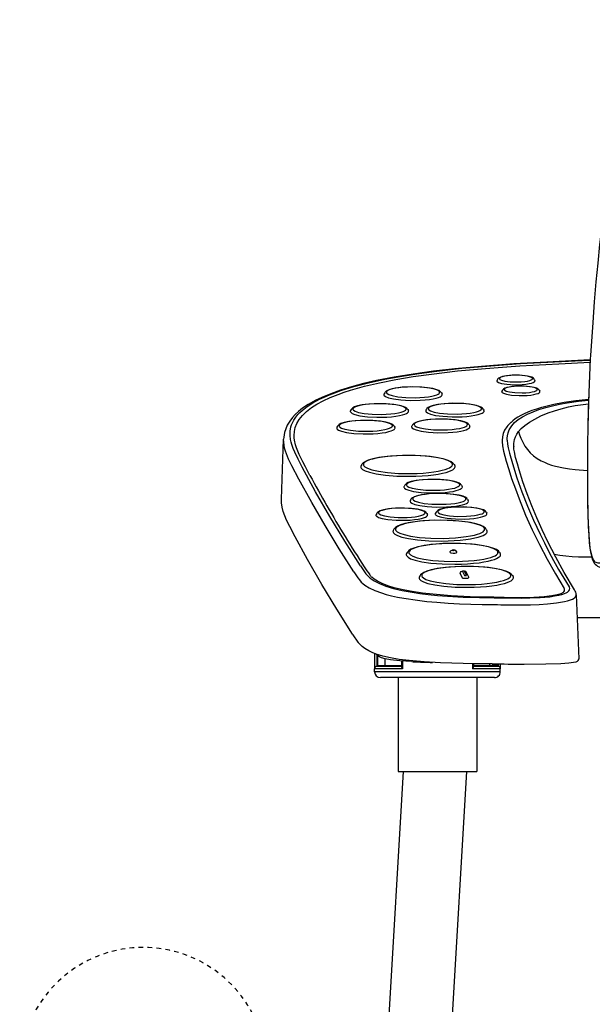
# Model space of a CAD drawing. Extents: x -22355 to 2010, y -22466 to 2905.
# Drawn here: x 1291 to 1419, y 837 to 1056 of the extents above; entities that cross this region are included whole.
import ezdxf

# ---------------------------------------------------------------- set-up
doc = ezdxf.new("R2010")
doc.units = 0
doc.linetypes.add('EXLTYPE2', pattern=[2, 1, -1])
for name, color, linetype in [('タンク', 7, 'CONTINUOUS'), ('便器', 7, 'CONTINUOUS'), ('便座', 7, 'CONTINUOUS')]:
    doc.layers.add(name, color=color, linetype=linetype)

msp = doc.modelspace()

# ---------------------------------------------------------------- linework, layer by layer
at = {"layer": 'タンク', "color": 6, "linetype": 'CONTINUOUS', "flags": 128}
msp.add_lwpolyline([(1395.135, 978.335), (1398.955, 978.63), (1402.808, 978.891), (1411.462, 979.374), (1418.455, 979.698)], dxfattribs=at)
at = {"layer": '便器', "color": 6, "linetype": 'CONTINUOUS'}
for p, q in [((1360.81, 615.99), (1376.929, 888.624)), ((1390.929, 888.624), (1374.81, 615.99))]:
    msp.add_line(p, q, dxfattribs=at)
at = {"layer": '便器', "color": 3, "linetype": 'EXLTYPE2'}
msp.add_arc((1318.965, 822), 27.5, 295.8721, 244.1279, dxfattribs=at)
at = {"layer": '便座', "color": 6, "linetype": 'CONTINUOUS'}
for p, q in [((1418.544, 981.194), (1418.501, 980.49)), ((1397.871, 975.917), (1397.728, 975.676)), ((1406.023, 975.917), (1406.167, 975.676)), ((1372.72, 972.922), (1372.577, 972.68)), ((1385.341, 972.922), (1385.484, 972.68)), ((1398.937, 973.495), (1398.793, 973.253)), ((1407.089, 973.495), (1407.233, 973.253)), ((1365.251, 969.187), (1365.108, 968.945)), ((1377.871, 969.187), (1378.014, 968.945)), ((1382.05, 969.269), (1381.906, 969.028)), ((1394.67, 969.269), (1394.813, 969.028)), ((1362.222, 965.465), (1362.079, 965.224)), ((1374.843, 965.465), (1374.986, 965.224)), ((1378.893, 965.747), (1378.75, 965.505)), ((1391.513, 965.747), (1391.657, 965.505)), ((1349.76, 949.205), (1350.227, 962.576)), ((1401.452, 960.983), (1401.455, 960.898)), ((1401.452, 960.983), (1401.454, 960.91)), ((1367.61, 956.955), (1367.467, 956.714)), ((1388.173, 956.955), (1388.316, 956.714)), ((1377.204, 952.336), (1377.061, 952.094)), ((1389.824, 952.336), (1389.967, 952.094)), ((1378.571, 949.199), (1378.428, 948.958)), ((1391.191, 949.199), (1391.334, 948.958)), ((1370.96, 946.083), (1370.817, 945.842)), ((1382.091, 946.083), (1382.234, 945.842)), ((1384.164, 946.346), (1384.021, 946.104)), ((1395.295, 946.346), (1395.438, 946.104)), ((1374.778, 942.538), (1374.635, 942.296)), ((1395.341, 942.538), (1395.484, 942.296)), ((1377.736, 937.393), (1377.592, 937.152)), ((1398.298, 937.393), (1398.442, 937.152)), ((1380.608, 932.251), (1380.464, 932.009)), ((1389.512, 932.674), (1389.965, 931.766)), ((1390.009, 933.174), (1390.463, 932.266)), ((1390.96, 932.276), (1390.507, 933.184)), ((1391.408, 932.01), (1390.954, 932.918)), ((1401.17, 932.251), (1401.314, 932.009)), ((1415.003, 929.06), (1415.014, 929.043)), ((1397.016, 927.423), (1397.016, 927.423)), ((1415.353, 927.948), (1415.96, 913.746)), ((1366.817, 917.411), (1366.853, 917.362)), ((1370.465, 914.901), (1370.465, 911.524)), ((1370.965, 914.614), (1370.965, 912.025)), ((1371.165, 912.224), (1371.165, 914.413)), ((1372.818, 912.224), (1372.818, 913.72)), ((1370.465, 910.824), (1370.465, 911.524)), ((1376.687, 911.524), (1370.465, 911.524)), ((1376.465, 912.025), (1370.965, 912.025)), ((1371.165, 912.224), (1372.818, 912.224)), ((1372.818, 912.224), (1376.465, 912.224)), ((1376.465, 913.254), (1376.465, 911.936)), ((1376.687, 913.236), (1376.687, 911.524)), ((1378.746, 913.096), (1379.061, 913.079)), ((1392.243, 912.612), (1392.243, 911.524)), ((1398.465, 911.524), (1392.243, 911.524)), ((1392.465, 912.609), (1392.465, 911.936)), ((1396.112, 912.224), (1392.465, 912.224)), ((1397.965, 912.025), (1392.465, 912.025)), ((1396.112, 912.224), (1396.112, 912.572)), ((1397.765, 912.224), (1396.112, 912.224)), ((1396.618, 912.57), (1396.66, 912.57)), ((1397.765, 912.224), (1397.765, 912.567)), ((1397.965, 912.566), (1397.965, 912.025)), ((1398.465, 912.565), (1398.465, 911.524)), ((1398.465, 910.824), (1398.465, 911.524)), ((1384.465, 910.824), (1370.465, 910.824)), ((1384.465, 909.524), (1371.765, 909.524)), ((1375.715, 909.524), (1375.715, 888.624)), ((1398.465, 910.824), (1384.465, 910.824)), ((1397.165, 909.524), (1384.465, 909.524)), ((1393.215, 909.524), (1393.215, 888.624)), ((1375.715, 888.624), (1392.144, 888.624)), ((1392.144, 888.624), (1393.215, 888.624))]:
    msp.add_line(p, q, dxfattribs=at)
at = {"layer": '便座', "color": 6, "linetype": 'CONTINUOUS', "flags": 128}
for points in [[(1430.146, 1055.922), (1428.856, 1051.405), (1427.665, 1046.879), (1426.622, 1042.582), (1425.658, 1038.276), (1424.807, 1034.147), (1424.052, 1030.181), (1423.369, 1026.298), (1422.738, 1022.411), (1422.122, 1018.284), (1421.559, 1014.156), (1421.045, 1010.033), (1420.577, 1005.916), (1420.146, 1001.746), (1419.756, 997.59), (1419.381, 993.16), (1419.031, 988.565), (1418.544, 981.194)], [(1418.484, 980.208), (1408.843, 979.753), (1401.457, 979.32), (1394.263, 978.785), (1388.324, 978.227), (1383.586, 977.684), (1379.083, 977.066), (1374.853, 976.374), (1370.931, 975.607), (1368.034, 974.943), (1365.362, 974.237), (1362.922, 973.492), (1360.714, 972.71), (1358.737, 971.893), (1357.259, 971.185), (1355.691, 970.308), (1354.443, 969.475), (1353.546, 968.77), (1352.76, 968.042), (1352.183, 967.413), (1351.585, 966.629), (1351.045, 965.721), (1350.686, 964.905), (1350.432, 964.079), (1350.258, 963.05), (1350.227, 962.577)], [(1367.319, 934.43), (1363.83, 939.915), (1360.507, 945.404), (1357.352, 950.897), (1354.369, 956.394), (1353.47, 958.116), (1352.696, 959.704), (1352.345, 960.54), (1352.053, 961.376), (1351.896, 961.939), (1351.776, 962.503), (1351.67, 963.436), (1351.693, 964.369), (1351.864, 965.299), (1352.009, 965.763), (1352.197, 966.226), (1352.518, 966.841), (1352.923, 967.453), (1353.416, 968.061), (1353.846, 968.515), (1354.331, 968.966), (1355.469, 969.859), (1356.738, 970.676), (1358.222, 971.476), (1359.269, 971.971), (1360.405, 972.457), (1361.633, 972.933), (1362.951, 973.4), (1365.858, 974.296), (1369.124, 975.139), (1372.734, 975.922), (1376.178, 976.557), (1379.85, 977.138), (1383.727, 977.664), (1386.754, 978.022), (1389.871, 978.351), (1396.329, 978.922), (1402.988, 979.388), (1407.517, 979.652), (1416.706, 980.101), (1418.483, 980.18)], [(1418.501, 980.49), (1418.218, 974.842), (1418.03, 969.179), (1417.948, 965.404)], [(1418.501, 980.49), (1418.301, 976.737), (1418.146, 972.971), (1417.949, 965.434)], [(1368.231, 974.349), (1371.593, 975.14), (1375.208, 975.857), (1379.065, 976.504), (1383.156, 977.085), (1386.008, 977.436), (1388.957, 977.761), (1395.135, 978.335)], [(1397.728, 975.676), (1397.706, 975.629), (1397.698, 975.584), (1397.7, 975.54), (1397.714, 975.496), (1397.778, 975.405), (1398.08, 975.215), (1398.75, 975.005), (1399.922, 974.815), (1401.559, 974.714), (1403.36, 974.759), (1404.163, 974.837), (1404.869, 974.946), (1405.388, 975.066), (1405.789, 975.204), (1406.015, 975.322), (1406.139, 975.43), (1406.172, 975.478), (1406.191, 975.525), (1406.167, 975.676)], [(1397.871, 975.917), (1397.85, 975.871)], [(1406.023, 975.917), (1405.818, 976.147), (1405.46, 976.352), (1404.917, 976.528), (1404.028, 976.691), (1402.716, 976.802), (1401.116, 976.799), (1399.813, 976.684), (1398.929, 976.515), (1398.401, 976.337), (1398.077, 976.147), (1397.871, 975.917)], [(1398.275, 976.062), (1398.28, 976.021), (1398.298, 975.979), (1398.37, 975.893), (1398.703, 975.713), (1399.435, 975.519), (1400.676, 975.363), (1402.301, 975.32), (1403.129, 975.357), (1403.895, 975.431), (1404.513, 975.529), (1405.013, 975.652), (1405.32, 975.767), (1405.504, 975.876), (1405.594, 975.973), (1405.613, 976.017), (1405.62, 976.059), (1405.615, 976.1), (1405.599, 976.142), (1405.529, 976.227), (1405.203, 976.407), (1404.481, 976.601), (1403.251, 976.759), (1401.631, 976.804), (1400.8, 976.77), (1400.031, 976.698), (1399.406, 976.6), (1398.899, 976.478), (1398.585, 976.362), (1398.397, 976.253), (1398.306, 976.158), (1398.275, 976.062)], [(1352.547, 963.429), (1352.61, 964.32), (1352.812, 965.213), (1353.168, 966.107), (1353.694, 966.999), (1354.406, 967.885), (1355.32, 968.764), (1356.452, 969.632), (1357.634, 970.381), (1359.006, 971.119), (1360.578, 971.842), (1362.361, 972.55), (1363.673, 973.013), (1365.086, 973.467), (1368.231, 974.349)], [(1385.341, 972.922), (1385.144, 973.157), (1384.815, 973.384), (1384.307, 973.602), (1383.465, 973.831), (1382.257, 974.034), (1380.557, 974.184), (1378.517, 974.22), (1376.627, 974.123), (1375.211, 973.948), (1374.165, 973.727), (1373.486, 973.499), (1373.075, 973.28), (1372.801, 973.036), (1372.72, 972.922)], [(1373.108, 973.012), (1373.113, 972.961), (1373.157, 972.858), (1373.251, 972.75), (1373.626, 972.521), (1374.377, 972.269), (1375.629, 972.029), (1377.395, 971.858), (1379.494, 971.815), (1380.557, 971.852), (1381.569, 971.927), (1382.457, 972.032), (1383.241, 972.167), (1383.833, 972.309), (1384.309, 972.468), (1384.609, 972.609), (1384.817, 972.756), (1384.914, 972.874), (1384.939, 972.928), (1384.951, 972.981), (1384.952, 973.032), (1384.922, 973.135), (1384.844, 973.241), (1384.516, 973.465), (1383.835, 973.715), (1382.668, 973.961), (1380.977, 974.147), (1378.91, 974.213), (1377.837, 974.189), (1376.804, 974.126), (1375.877, 974.029), (1375.048, 973.902), (1374.406, 973.763), (1373.88, 973.606), (1373.539, 973.463), (1373.294, 973.311), (1373.172, 973.189), (1373.108, 973.012)], [(1398.793, 973.253), (1398.772, 973.207), (1398.763, 973.162), (1398.766, 973.118), (1398.78, 973.073), (1398.844, 972.983), (1399.146, 972.793), (1399.815, 972.582), (1400.987, 972.392), (1402.625, 972.292), (1404.425, 972.337), (1405.228, 972.414), (1405.934, 972.524), (1406.454, 972.644), (1406.855, 972.781), (1407.08, 972.9), (1407.205, 973.008), (1407.238, 973.056), (1407.256, 973.102), (1407.233, 973.253)], [(1398.937, 973.495), (1398.915, 973.445)], [(1407.089, 973.495), (1406.884, 973.725), (1406.526, 973.93), (1405.983, 974.105), (1405.093, 974.269), (1403.781, 974.379), (1402.182, 974.376), (1400.878, 974.261), (1399.994, 974.093), (1399.466, 973.915), (1399.143, 973.725), (1398.937, 973.495)], [(1406.686, 973.64), (1406.68, 973.681), (1406.663, 973.723), (1406.59, 973.809), (1406.258, 973.989), (1405.525, 974.183), (1404.284, 974.339), (1402.66, 974.381), (1401.831, 974.345), (1401.065, 974.271), (1400.448, 974.173), (1399.947, 974.05), (1399.64, 973.935), (1399.457, 973.826), (1399.367, 973.729), (1399.347, 973.685), (1399.341, 973.643), (1399.345, 973.602), (1399.361, 973.56), (1399.432, 973.475), (1399.758, 973.295), (1400.479, 973.101), (1401.709, 972.943), (1403.329, 972.898), (1404.16, 972.932), (1404.93, 973.004), (1405.554, 973.102), (1406.061, 973.224), (1406.375, 973.34), (1406.563, 973.449), (1406.655, 973.544), (1406.686, 973.64)], [(1372.577, 972.68), (1372.534, 972.567), (1372.531, 972.513), (1372.556, 972.406), (1372.628, 972.296), (1372.936, 972.064), (1373.577, 971.805), (1374.687, 971.542), (1376.329, 971.324), (1378.41, 971.21), (1380.652, 971.246), (1381.703, 971.321), (1382.675, 971.431), (1383.483, 971.562), (1384.178, 971.717), (1384.677, 971.87), (1385.067, 972.034), (1385.3, 972.175), (1385.441, 972.305), (1385.512, 972.423), (1385.527, 972.478), (1385.484, 972.68)], [(1394.67, 969.269), (1394.473, 969.505), (1394.144, 969.731), (1393.636, 969.949), (1392.794, 970.179), (1391.586, 970.382), (1389.887, 970.532), (1387.846, 970.567), (1385.956, 970.47), (1384.54, 970.295), (1383.494, 970.074), (1382.815, 969.846), (1382.404, 969.627), (1382.13, 969.383), (1382.05, 969.269)], [(1382.437, 969.36), (1382.442, 969.308), (1382.486, 969.205), (1382.58, 969.097), (1382.955, 968.868), (1383.706, 968.617), (1384.958, 968.376), (1386.724, 968.205), (1388.823, 968.162), (1389.886, 968.199), (1390.898, 968.274), (1391.786, 968.38), (1392.57, 968.515), (1393.162, 968.656), (1393.639, 968.815), (1393.938, 968.956), (1394.146, 969.103), (1394.243, 969.222), (1394.268, 969.276), (1394.28, 969.328), (1394.281, 969.38), (1394.251, 969.483), (1394.174, 969.589), (1393.845, 969.813), (1393.164, 970.062), (1391.997, 970.308), (1390.306, 970.494), (1388.239, 970.561), (1387.166, 970.536), (1386.133, 970.473), (1385.206, 970.377), (1384.377, 970.249), (1383.735, 970.11), (1383.209, 969.953), (1382.868, 969.81), (1382.623, 969.659), (1382.501, 969.536), (1382.437, 969.36)], [(1401.017, 965.587), (1401.642, 966.283), (1402.46, 966.966), (1403.408, 967.585), (1404.482, 968.153), (1405.742, 968.703), (1407.066, 969.184), (1408.57, 969.643), (1410.116, 970.037), (1411.667, 970.368), (1413.375, 970.67), (1415.896, 971.013), (1418.088, 971.23)], [(1418.093, 971.381), (1415.275, 971.109), (1412.684, 970.756), (1410.379, 970.327), (1407.983, 969.741), (1407.617, 969.638)], [(1365.108, 968.945), (1365.065, 968.832), (1365.061, 968.778), (1365.087, 968.671), (1365.158, 968.561), (1365.467, 968.329), (1366.108, 968.07), (1367.218, 967.807), (1368.859, 967.588), (1370.94, 967.475), (1373.182, 967.511), (1374.233, 967.586), (1375.206, 967.696), (1376.013, 967.827), (1376.708, 967.983), (1377.207, 968.134), (1377.598, 968.299), (1377.831, 968.44), (1377.972, 968.569), (1378.042, 968.688), (1378.057, 968.743), (1378.014, 968.945)], [(1377.871, 969.187), (1377.675, 969.422), (1377.345, 969.649), (1376.837, 969.867), (1375.996, 970.096), (1374.788, 970.299), (1373.088, 970.449), (1371.047, 970.485), (1369.158, 970.388), (1367.742, 970.213), (1366.695, 969.992), (1366.016, 969.764), (1365.605, 969.545), (1365.332, 969.301), (1365.251, 969.187)], [(1365.638, 969.277), (1365.644, 969.226), (1365.688, 969.123), (1365.782, 969.014), (1366.157, 968.786), (1366.907, 968.534), (1368.159, 968.294), (1369.925, 968.123), (1372.025, 968.08), (1373.087, 968.116), (1374.099, 968.192), (1374.987, 968.297), (1375.771, 968.432), (1376.363, 968.574), (1376.84, 968.733), (1377.139, 968.874), (1377.348, 969.021), (1377.445, 969.14), (1377.469, 969.193), (1377.482, 969.246), (1377.483, 969.297), (1377.453, 969.4), (1377.375, 969.506), (1377.046, 969.73), (1376.365, 969.98), (1375.198, 970.226), (1373.507, 970.412), (1371.44, 970.478), (1370.368, 970.454), (1369.334, 970.391), (1368.408, 970.294), (1367.579, 970.167), (1366.937, 970.028), (1366.411, 969.871), (1366.07, 969.727), (1365.825, 969.576), (1365.703, 969.454), (1365.638, 969.277)], [(1381.906, 969.028), (1381.863, 968.914), (1381.86, 968.86), (1381.885, 968.753), (1381.957, 968.643), (1382.265, 968.412), (1382.906, 968.152), (1384.016, 967.889), (1385.658, 967.671), (1387.739, 967.558), (1389.981, 967.593), (1391.032, 967.668), (1392.004, 967.778), (1392.812, 967.909), (1393.507, 968.065), (1394.006, 968.217), (1394.396, 968.381), (1394.629, 968.522), (1394.77, 968.652), (1394.841, 968.77), (1394.856, 968.825), (1394.813, 969.028)], [(1407.617, 969.638), (1406.513, 969.299), (1405.484, 968.94), (1404.582, 968.584), (1403.748, 968.209), (1403.024, 967.841), (1402.362, 967.458), (1401.794, 967.083), (1401.282, 966.695), (1400.848, 966.316)], [(1402.519, 964.267), (1403.138, 964.962), (1403.933, 965.656), (1404.924, 966.358), (1406.127, 967.072), (1407.519, 967.77), (1409.094, 968.433), (1410.494, 968.924), (1412.015, 969.369), (1413.667, 969.761), (1415.154, 970.043), (1417.509, 970.376), (1418.064, 970.438)], [(1374.843, 965.465), (1374.646, 965.701), (1374.317, 965.928), (1373.809, 966.145), (1372.967, 966.375), (1371.759, 966.578), (1370.059, 966.728), (1368.019, 966.763), (1366.129, 966.666), (1364.713, 966.492), (1363.667, 966.271), (1362.988, 966.042), (1362.577, 965.824), (1362.303, 965.58), (1362.222, 965.465)], [(1362.61, 965.556), (1362.615, 965.505), (1362.659, 965.401), (1362.753, 965.293), (1363.128, 965.065), (1363.879, 964.813), (1365.131, 964.573), (1366.897, 964.401), (1368.996, 964.358), (1370.059, 964.395), (1371.071, 964.471), (1371.958, 964.576), (1372.743, 964.711), (1373.335, 964.853), (1373.811, 965.011), (1374.111, 965.152), (1374.319, 965.3), (1374.416, 965.418), (1374.441, 965.472), (1374.453, 965.525), (1374.454, 965.576), (1374.424, 965.679), (1374.346, 965.785), (1374.018, 966.009), (1373.337, 966.259), (1372.17, 966.504), (1370.479, 966.691), (1368.412, 966.757), (1367.339, 966.733), (1366.306, 966.669), (1365.379, 966.573), (1364.55, 966.445), (1363.908, 966.307), (1363.382, 966.149), (1363.041, 966.006), (1362.796, 965.855), (1362.674, 965.733), (1362.61, 965.556)], [(1391.513, 965.747), (1391.317, 965.982), (1390.988, 966.209), (1390.479, 966.427), (1389.638, 966.656), (1388.43, 966.859), (1386.73, 967.009), (1384.69, 967.045), (1382.8, 966.948), (1381.384, 966.773), (1380.337, 966.552), (1379.659, 966.323), (1379.247, 966.105), (1378.974, 965.861), (1378.893, 965.747)], [(1379.281, 965.837), (1379.286, 965.786), (1379.33, 965.683), (1379.424, 965.574), (1379.799, 965.346), (1380.55, 965.094), (1381.801, 964.854), (1383.568, 964.683), (1385.667, 964.639), (1386.73, 964.677), (1387.742, 964.752), (1388.629, 964.857), (1389.414, 964.992), (1390.005, 965.134), (1390.482, 965.293), (1390.782, 965.434), (1390.99, 965.581), (1391.087, 965.699), (1391.112, 965.753), (1391.124, 965.806), (1391.125, 965.857), (1391.095, 965.96), (1391.017, 966.066), (1390.689, 966.29), (1390.007, 966.54), (1388.841, 966.785), (1387.15, 966.972), (1385.083, 967.038), (1384.01, 967.014), (1382.977, 966.95), (1382.05, 966.854), (1381.221, 966.727), (1380.579, 966.588), (1380.053, 966.43), (1379.712, 966.287), (1379.467, 966.136), (1379.345, 966.014), (1379.281, 965.837)], [(1362.079, 965.224), (1362.036, 965.111), (1362.033, 965.057), (1362.058, 964.949), (1362.129, 964.839), (1362.438, 964.608), (1363.079, 964.349), (1364.189, 964.086), (1365.83, 963.867), (1367.912, 963.754), (1370.154, 963.79), (1371.204, 963.865), (1372.177, 963.975), (1372.985, 964.106), (1373.679, 964.261), (1374.179, 964.413), (1374.569, 964.578), (1374.802, 964.719), (1374.943, 964.848), (1375.014, 964.966), (1375.029, 965.021), (1374.986, 965.224)], [(1378.75, 965.505), (1378.707, 965.392), (1378.704, 965.338), (1378.729, 965.231), (1378.8, 965.121), (1379.109, 964.889), (1379.75, 964.63), (1380.86, 964.367), (1382.501, 964.148), (1384.583, 964.035), (1386.824, 964.071), (1387.875, 964.146), (1388.848, 964.256), (1389.655, 964.387), (1390.35, 964.542), (1390.849, 964.694), (1391.24, 964.859), (1391.473, 965), (1391.614, 965.13), (1391.685, 965.248), (1391.699, 965.303), (1391.657, 965.505)], [(1399.904, 965.336), (1399.423, 964.583), (1399.107, 963.831), (1398.936, 963.077), (1398.884, 962.32)], [(1400.014, 962.342), (1400.014, 962.842), (1400.062, 963.342), (1400.21, 964.015), (1400.467, 964.688), (1400.854, 965.36), (1401.017, 965.587)], [(1401.452, 960.983), (1401.473, 961.636), (1401.532, 962.073), (1401.632, 962.511), (1401.834, 963.096), (1402.126, 963.681), (1402.519, 964.267)], [(1402.519, 964.267), (1402.763, 963.526), (1403.038, 962.813), (1403.457, 961.91), (1403.94, 961.067), (1404.491, 960.29), (1405.141, 959.551), (1405.868, 958.889), (1406.668, 958.304), (1407.539, 957.793), (1408.277, 957.438), (1409.051, 957.123), (1409.892, 956.836), (1410.767, 956.586), (1412.564, 956.191), (1413.84, 955.983), (1415.151, 955.816), (1417.855, 955.585)], [(1365.873, 933.05), (1362.595, 938.198), (1359.461, 943.351), (1356.474, 948.509), (1353.637, 953.673), (1352.073, 956.646), (1351.334, 958.146), (1350.852, 959.293), (1350.626, 959.949), (1350.444, 960.605), (1350.312, 961.263), (1350.238, 961.92), (1350.227, 962.577)], [(1352.855, 961.35), (1352.628, 962.383), (1352.568, 962.905), (1352.547, 963.429)], [(1398.889, 962.058), (1398.985, 961.079), (1399.209, 959.889), (1399.461, 958.835), (1399.77, 957.698), (1400.337, 955.822), (1400.983, 953.87), (1401.811, 951.531), (1402.638, 949.325), (1404.101, 945.699)], [(1400.014, 962.342), (1400.081, 961.501), (1400.22, 960.66), (1400.51, 959.437), (1401.162, 957.146), (1402.159, 954.002), (1403.272, 950.859), (1404.5, 947.718), (1405.843, 944.579), (1407.302, 941.442), (1408.264, 939.497), (1409.272, 937.553), (1410.339, 935.581), (1411.452, 933.611), (1413.797, 929.701)], [(1356.089, 954.535), (1355.065, 956.446), (1354.504, 957.526), (1353.707, 959.166), (1353.361, 959.951), (1353.072, 960.686), (1352.855, 961.35)], [(1415.003, 929.06), (1412.686, 932.926), (1410.789, 936.339), (1409.031, 939.753), (1407.752, 942.427), (1406.559, 945.103), (1405.451, 947.778), (1404.428, 950.454), (1403.497, 953.111), (1402.649, 955.77), (1402.253, 957.11), (1401.869, 958.499), (1401.584, 959.758), (1401.499, 960.332), (1401.454, 960.91)], [(1388.173, 956.955), (1387.907, 957.272), (1387.489, 957.567), (1386.884, 957.851), (1385.956, 958.151), (1384.63, 958.445), (1382.811, 958.71), (1380.597, 958.896), (1378.063, 958.972), (1375.518, 958.914), (1373.274, 958.744), (1371.415, 958.491), (1370.074, 958.215), (1369.073, 957.916), (1368.432, 957.642), (1367.965, 957.347), (1367.716, 957.106), (1367.61, 956.955)], [(1367.969, 956.949), (1367.99, 956.818), (1368.054, 956.685), (1368.333, 956.409), (1368.893, 956.101), (1369.854, 955.768), (1371.319, 955.441), (1373.328, 955.161), (1375.809, 954.981), (1378.561, 954.94), (1379.945, 954.98), (1381.287, 955.057), (1382.527, 955.169), (1383.681, 955.314), (1384.661, 955.477), (1385.53, 955.664), (1386.203, 955.849), (1386.767, 956.049), (1387.159, 956.229), (1387.462, 956.417), (1387.643, 956.576), (1387.752, 956.724), (1387.805, 956.862), (1387.812, 956.994), (1387.776, 957.125), (1387.695, 957.26), (1387.374, 957.542), (1386.751, 957.855), (1385.706, 958.189), (1384.144, 958.512), (1382.041, 958.777), (1379.493, 958.935), (1376.722, 958.947), (1375.353, 958.895), (1374.035, 958.803), (1372.834, 958.68), (1371.727, 958.526), (1370.801, 958.357), (1369.987, 958.165), (1369.368, 957.979), (1368.855, 957.78), (1368.507, 957.603), (1368.243, 957.419), (1368.091, 957.264), (1368.005, 957.12), (1367.969, 956.949)], [(1367.467, 956.714), (1367.406, 956.571), (1367.392, 956.435), (1367.421, 956.3), (1367.494, 956.163), (1367.791, 955.877), (1368.376, 955.559), (1369.364, 955.216), (1370.856, 954.878), (1372.894, 954.586), (1375.414, 954.389), (1378.23, 954.33), (1379.66, 954.36), (1381.057, 954.428), (1382.366, 954.532), (1383.595, 954.671), (1384.659, 954.831), (1385.615, 955.016), (1386.375, 955.204), (1387.025, 955.409), (1387.494, 955.597), (1387.868, 955.795), (1388.106, 955.965), (1388.273, 956.14), (1388.357, 956.286), (1388.39, 956.425), (1388.38, 956.56), (1388.316, 956.714)], [(1389.824, 952.336), (1389.628, 952.571), (1389.298, 952.798), (1388.79, 953.016), (1387.949, 953.245), (1386.741, 953.448), (1385.041, 953.598), (1383, 953.634), (1381.11, 953.537), (1379.695, 953.362), (1378.648, 953.141), (1377.969, 952.912), (1377.558, 952.694), (1377.284, 952.45), (1377.204, 952.336)], [(1377.591, 952.426), (1377.597, 952.375), (1377.641, 952.271), (1377.735, 952.163), (1378.11, 951.935), (1378.86, 951.683), (1380.112, 951.443), (1381.878, 951.271), (1383.978, 951.228), (1385.04, 951.265), (1386.052, 951.341), (1386.94, 951.446), (1387.724, 951.581), (1388.316, 951.723), (1388.793, 951.881), (1389.092, 952.022), (1389.301, 952.17), (1389.398, 952.288), (1389.422, 952.342), (1389.435, 952.395), (1389.436, 952.446), (1389.406, 952.549), (1389.328, 952.655), (1388.999, 952.879), (1388.318, 953.129), (1387.151, 953.374), (1385.46, 953.561), (1383.393, 953.627), (1382.32, 953.603), (1381.287, 953.54), (1380.361, 953.443), (1379.532, 953.315), (1378.89, 953.177), (1378.364, 953.019), (1378.023, 952.876), (1377.778, 952.725), (1377.656, 952.603), (1377.591, 952.426)], [(1417.854, 954.593), (1417.888, 948.818), (1417.954, 945.46), (1418.059, 942.582), (1418.208, 940.208), (1418.406, 938.322), (1418.526, 937.546), (1418.661, 936.871), (1418.816, 936.284), (1418.995, 935.77), (1419.208, 935.32), (1419.392, 935.025), (1419.605, 934.761), (1419.847, 934.532), (1420.113, 934.345), (1420.594, 934.132), (1421.051, 934.034), (1421.638, 934), (1421.811, 934)], [(1417.856, 954.637), (1417.88, 949.726), (1417.938, 946.216), (1418.037, 943.165), (1418.143, 941.196), (1418.278, 939.538), (1418.424, 938.324), (1418.593, 937.342), (1418.8, 936.534), (1419.036, 935.94), (1419.194, 935.671), (1419.362, 935.462), (1419.54, 935.306), (1419.729, 935.194), (1420.14, 935.075), (1420.355, 935.053), (1420.814, 935.044)], [(1377.061, 952.094), (1377.018, 951.981), (1377.014, 951.927), (1377.04, 951.82), (1377.111, 951.709), (1377.419, 951.478), (1378.061, 951.219), (1379.17, 950.956), (1380.812, 950.737), (1382.893, 950.624), (1385.135, 950.66), (1386.186, 950.735), (1387.158, 950.845), (1387.966, 950.976), (1388.661, 951.131), (1389.16, 951.283), (1389.551, 951.448), (1389.784, 951.589), (1389.924, 951.718), (1389.995, 951.837), (1390.01, 951.892), (1389.967, 952.094)], [(1365.581, 919.224), (1362.071, 924.738), (1358.726, 930.257), (1355.552, 935.78), (1352.794, 940.847), (1351.582, 943.165), (1350.889, 944.583), (1350.488, 945.528), (1350.155, 946.486), (1349.91, 947.456), (1349.775, 948.439), (1349.76, 949.205)], [(1378.428, 948.958), (1378.384, 948.844), (1378.381, 948.79), (1378.407, 948.683), (1378.478, 948.573), (1378.786, 948.342), (1379.428, 948.083), (1380.537, 947.819), (1382.179, 947.601), (1384.26, 947.487), (1386.502, 947.523), (1387.553, 947.598), (1388.525, 947.708), (1389.333, 947.839), (1390.028, 947.995), (1390.527, 948.147), (1390.918, 948.311), (1391.151, 948.452), (1391.291, 948.582), (1391.362, 948.7), (1391.377, 948.755), (1391.334, 948.958)], [(1391.191, 949.199), (1390.995, 949.434), (1390.665, 949.661), (1390.157, 949.879), (1389.315, 950.109), (1388.108, 950.312), (1386.408, 950.462), (1384.367, 950.497), (1382.477, 950.4), (1381.062, 950.225), (1380.015, 950.004), (1379.336, 949.776), (1378.925, 949.558), (1378.651, 949.314), (1378.571, 949.199)], [(1378.958, 949.29), (1378.964, 949.238), (1379.008, 949.135), (1379.102, 949.027), (1379.476, 948.798), (1380.227, 948.547), (1381.479, 948.306), (1383.245, 948.135), (1385.345, 948.092), (1386.407, 948.129), (1387.419, 948.204), (1388.307, 948.31), (1389.091, 948.445), (1389.683, 948.587), (1390.16, 948.745), (1390.459, 948.886), (1390.667, 949.034), (1390.765, 949.152), (1390.789, 949.206), (1390.802, 949.258), (1390.803, 949.31), (1390.773, 949.413), (1390.695, 949.519), (1390.366, 949.743), (1389.685, 949.992), (1388.518, 950.238), (1386.827, 950.424), (1384.76, 950.491), (1383.687, 950.466), (1382.654, 950.403), (1381.728, 950.307), (1380.898, 950.179), (1380.257, 950.04), (1379.731, 949.883), (1379.39, 949.74), (1379.145, 949.589), (1379.023, 949.467), (1378.958, 949.29)], [(1382.091, 946.083), (1381.849, 946.353), (1381.481, 946.574), (1380.919, 946.78), (1380.012, 946.986), (1378.713, 947.156), (1376.975, 947.248), (1375.102, 947.212), (1373.547, 947.065), (1372.452, 946.865), (1371.75, 946.651), (1371.326, 946.441), (1371.036, 946.191), (1370.96, 946.083)], [(1371.353, 946.192), (1371.358, 946.144), (1371.403, 946.047), (1371.499, 945.945), (1371.885, 945.729), (1372.666, 945.494), (1373.959, 945.281), (1375.732, 945.155), (1377.727, 945.172), (1378.669, 945.237), (1379.531, 945.338), (1380.226, 945.459), (1380.805, 945.603), (1381.191, 945.739), (1381.472, 945.885), (1381.614, 946.004), (1381.683, 946.112), (1381.696, 946.161), (1381.698, 946.21), (1381.688, 946.258), (1381.635, 946.356), (1381.528, 946.459), (1381.111, 946.678), (1380.286, 946.913), (1378.943, 947.12), (1377.133, 947.234), (1375.138, 947.203), (1374.213, 947.131), (1373.373, 947.024), (1372.707, 946.9), (1372.158, 946.754), (1371.8, 946.619), (1371.543, 946.474), (1371.417, 946.358), (1371.353, 946.192)], [(1395.295, 946.346), (1395.054, 946.615), (1394.685, 946.836), (1394.123, 947.042), (1393.216, 947.248), (1391.917, 947.418), (1390.179, 947.51), (1388.306, 947.474), (1386.751, 947.327), (1385.656, 947.127), (1384.955, 946.913), (1384.53, 946.703), (1384.24, 946.453), (1384.164, 946.346)], [(1384.557, 946.454), (1384.562, 946.406), (1384.607, 946.309), (1384.703, 946.207), (1385.089, 945.991), (1385.87, 945.756), (1387.163, 945.543), (1388.936, 945.417), (1390.931, 945.434), (1391.873, 945.499), (1392.735, 945.6), (1393.43, 945.721), (1394.009, 945.865), (1394.395, 946.001), (1394.676, 946.147), (1394.819, 946.266), (1394.887, 946.374), (1394.9, 946.423), (1394.902, 946.472), (1394.892, 946.52), (1394.839, 946.618), (1394.732, 946.721), (1394.315, 946.94), (1393.49, 947.175), (1392.147, 947.382), (1390.337, 947.496), (1388.342, 947.465), (1387.417, 947.393), (1386.577, 947.286), (1385.911, 947.162), (1385.362, 947.017), (1385.004, 946.881), (1384.747, 946.736), (1384.622, 946.62), (1384.557, 946.454)], [(1370.817, 945.842), (1370.791, 945.789), (1370.778, 945.737), (1370.776, 945.686), (1370.785, 945.635), (1370.837, 945.533), (1370.941, 945.425), (1371.345, 945.196), (1372.142, 944.948), (1373.45, 944.717), (1375.257, 944.565), (1377.349, 944.548), (1378.378, 944.598), (1379.345, 944.686), (1380.168, 944.8), (1380.881, 944.941), (1381.399, 945.084), (1381.804, 945.24), (1382.044, 945.375), (1382.187, 945.499), (1382.258, 945.612), (1382.272, 945.663), (1382.234, 945.842)], [(1395.341, 942.538), (1395.075, 942.854), (1394.657, 943.15), (1394.052, 943.433), (1393.123, 943.733), (1391.797, 944.028), (1389.979, 944.293), (1387.765, 944.479), (1385.23, 944.554), (1382.685, 944.497), (1380.442, 944.326), (1378.582, 944.074), (1377.241, 943.797), (1376.24, 943.498), (1375.6, 943.225), (1375.132, 942.93), (1374.884, 942.689), (1374.778, 942.538)], [(1375.137, 942.531), (1375.158, 942.4), (1375.222, 942.267), (1375.501, 941.991), (1376.061, 941.683), (1377.022, 941.351), (1378.487, 941.023), (1380.496, 940.744), (1382.977, 940.563), (1385.729, 940.523), (1387.112, 940.562), (1388.455, 940.64), (1389.695, 940.751), (1390.849, 940.896), (1391.828, 941.06), (1392.698, 941.246), (1393.371, 941.432), (1393.935, 941.631), (1394.327, 941.812), (1394.629, 941.999), (1394.811, 942.159), (1394.92, 942.307), (1394.973, 942.445), (1394.979, 942.577), (1394.944, 942.708), (1394.862, 942.843), (1394.542, 943.124), (1393.918, 943.438), (1392.874, 943.772), (1391.311, 944.094), (1389.209, 944.36), (1386.66, 944.518), (1383.89, 944.53), (1382.521, 944.477), (1381.202, 944.386), (1380.002, 944.263), (1378.894, 944.108), (1377.969, 943.939), (1377.155, 943.748), (1376.536, 943.562), (1376.023, 943.363), (1375.675, 943.185), (1375.411, 943.001), (1375.259, 942.847), (1375.173, 942.703), (1375.137, 942.531)], [(1384.021, 946.104), (1383.995, 946.051), (1383.982, 945.999), (1383.98, 945.948), (1383.989, 945.897), (1384.041, 945.795), (1384.145, 945.687), (1384.549, 945.459), (1385.346, 945.21), (1386.654, 944.979), (1388.462, 944.827), (1390.553, 944.81), (1391.582, 944.861), (1392.549, 944.948), (1393.372, 945.062), (1394.085, 945.203), (1394.603, 945.346), (1395.008, 945.502), (1395.248, 945.637), (1395.391, 945.761), (1395.462, 945.874), (1395.476, 945.926), (1395.438, 946.104)], [(1404.101, 945.699), (1405.567, 942.432), (1407.159, 939.169), (1408.874, 935.908), (1410.715, 932.649), (1412.68, 929.393)], [(1374.635, 942.296), (1374.574, 942.154), (1374.56, 942.017), (1374.588, 941.883), (1374.661, 941.745), (1374.959, 941.459), (1375.544, 941.141), (1376.531, 940.799), (1378.024, 940.461), (1380.061, 940.168), (1382.582, 939.972), (1385.397, 939.913), (1386.828, 939.942), (1388.225, 940.011), (1389.534, 940.115), (1390.763, 940.253), (1391.827, 940.413), (1392.783, 940.599), (1393.543, 940.787), (1394.193, 940.991), (1394.661, 941.18), (1395.035, 941.377), (1395.273, 941.548), (1395.44, 941.722), (1395.525, 941.869), (1395.558, 942.007), (1395.548, 942.142), (1395.484, 942.296)], [(1398.298, 937.393), (1398.033, 937.71), (1397.615, 938.005), (1397.009, 938.288), (1396.081, 938.588), (1394.755, 938.883), (1392.937, 939.148), (1390.722, 939.334), (1388.188, 939.409), (1385.643, 939.352), (1383.4, 939.181), (1381.54, 938.929), (1380.199, 938.652), (1379.198, 938.354), (1378.557, 938.08), (1378.09, 937.785), (1377.842, 937.544), (1377.736, 937.393)], [(1378.094, 937.386), (1378.115, 937.256), (1378.18, 937.123), (1378.458, 936.846), (1379.018, 936.538), (1379.979, 936.206), (1381.444, 935.878), (1383.453, 935.599), (1385.935, 935.418), (1388.687, 935.378), (1390.07, 935.417), (1391.412, 935.495), (1392.653, 935.607), (1393.807, 935.752), (1394.786, 935.915), (1395.655, 936.102), (1396.328, 936.287), (1396.892, 936.486), (1397.284, 936.667), (1397.587, 936.855), (1397.768, 937.014), (1397.878, 937.162), (1397.93, 937.3), (1397.937, 937.432), (1397.901, 937.563), (1397.82, 937.698), (1397.499, 937.979), (1396.876, 938.293), (1395.831, 938.627), (1394.269, 938.949), (1392.166, 939.215), (1389.618, 939.373), (1386.847, 939.385), (1385.479, 939.332), (1384.16, 939.241), (1382.96, 939.118), (1381.852, 938.964), (1380.926, 938.795), (1380.112, 938.603), (1379.493, 938.417), (1378.981, 938.218), (1378.632, 938.04), (1378.369, 937.857), (1378.217, 937.702), (1378.13, 937.558), (1378.094, 937.386)], [(1387.267, 937.389), (1387.325, 937.626), (1387.496, 937.817), (1387.734, 937.914), (1387.986, 937.94)], [(1387.995, 937.929), (1387.809, 937.907), (1387.788, 937.899), (1387.775, 937.891), (1387.771, 937.887), (1387.768, 937.883), (1387.767, 937.881), (1387.767, 937.878), (1387.768, 937.876), (1387.771, 937.871), (1387.781, 937.862), (1387.875, 937.837), (1388.072, 937.829), (1388.241, 937.856), (1388.256, 937.864), (1388.265, 937.872), (1388.267, 937.876), (1388.267, 937.879), (1388.267, 937.881), (1388.266, 937.884), (1388.263, 937.889), (1388.252, 937.897), (1388.154, 937.921), (1387.995, 937.929)], [(1388.723, 937.596), (1388.586, 937.781), (1388.329, 937.907), (1387.986, 937.94)], [(1377.592, 937.152), (1377.531, 937.009), (1377.518, 936.872), (1377.546, 936.738), (1377.619, 936.601), (1377.917, 936.315), (1378.501, 935.996), (1379.489, 935.654), (1380.981, 935.316), (1383.019, 935.024), (1385.539, 934.827), (1388.355, 934.768), (1389.785, 934.797), (1391.183, 934.866), (1392.491, 934.97), (1393.72, 935.108), (1394.784, 935.268), (1395.74, 935.454), (1396.501, 935.642), (1397.151, 935.846), (1397.619, 936.035), (1397.993, 936.232), (1398.231, 936.403), (1398.398, 936.577), (1398.482, 936.724), (1398.516, 936.863), (1398.505, 936.997), (1398.442, 937.152)], [(1387.267, 937.389), (1387.268, 937.382), (1387.27, 937.376)], [(1387.27, 937.376), (1387.278, 937.364), (1387.305, 937.342), (1387.419, 937.298), (1387.939, 937.238), (1388.315, 937.25), (1388.615, 937.297), (1388.728, 937.341), (1388.767, 937.389)], [(1410.421, 937.032), (1411.722, 936.792), (1413.072, 936.616), (1414.461, 936.494), (1415.881, 936.418), (1418.789, 936.373)], [(1401.17, 932.251), (1400.905, 932.567), (1400.487, 932.863), (1399.881, 933.146), (1398.953, 933.446), (1397.627, 933.741), (1395.809, 934.006), (1393.594, 934.192), (1391.06, 934.267), (1388.515, 934.21), (1386.272, 934.039), (1384.412, 933.787), (1383.071, 933.51), (1382.07, 933.212), (1381.429, 932.938), (1380.962, 932.643), (1380.714, 932.401), (1380.608, 932.251)], [(1380.966, 932.244), (1380.987, 932.113), (1381.052, 931.98), (1381.33, 931.704), (1381.891, 931.396), (1382.851, 931.064), (1384.317, 930.736), (1386.326, 930.457), (1388.807, 930.276), (1391.559, 930.236), (1392.942, 930.275), (1394.285, 930.353), (1395.525, 930.465), (1396.679, 930.61), (1397.658, 930.773), (1398.527, 930.96), (1399.2, 931.145), (1399.765, 931.344), (1400.156, 931.525), (1400.459, 931.713), (1400.64, 931.872), (1400.75, 932.02), (1400.803, 932.158), (1400.809, 932.29), (1400.773, 932.421), (1400.692, 932.556), (1400.371, 932.837), (1399.748, 933.151), (1398.703, 933.485), (1397.141, 933.807), (1395.038, 934.073), (1392.49, 934.231), (1389.719, 934.243), (1388.351, 934.19), (1387.032, 934.099), (1385.832, 933.976), (1384.724, 933.822), (1383.798, 933.652), (1382.984, 933.461), (1382.366, 933.275), (1381.853, 933.076), (1381.505, 932.898), (1381.241, 932.715), (1381.089, 932.56), (1381.003, 932.416), (1380.966, 932.244)], [(1367.086, 931.273), (1367.506, 930.785), (1367.858, 930.457), (1368.267, 930.135), (1369.259, 929.512), (1370.497, 928.924), (1371.984, 928.378), (1373.056, 928.057), (1374.222, 927.757), (1375.561, 927.463), (1376.992, 927.194), (1379.993, 926.748), (1382.105, 926.507), (1384.302, 926.304), (1386.825, 926.122), (1389.41, 925.982), (1394.425, 925.817), (1397.034, 925.778)], [(1368.53, 932.654), (1368.795, 932.333), (1369.484, 931.692), (1370.396, 931.07), (1371.553, 930.475), (1372.977, 929.912), (1374.658, 929.397), (1376.622, 928.929), (1378.869, 928.515), (1380.575, 928.264), (1382.402, 928.041), (1384.48, 927.836), (1386.671, 927.665), (1390.174, 927.468), (1393.844, 927.344), (1397.109, 927.289)], [(1369.16, 932.605), (1369.16, 932.606)], [(1397.016, 927.423), (1391.784, 927.536), (1387.52, 927.741), (1384.242, 927.992), (1381.161, 928.329), (1378.361, 928.754), (1376.49, 929.126), (1374.839, 929.538), (1373.415, 929.981), (1372.162, 930.471), (1371.136, 930.98), (1370.413, 931.432), (1369.876, 931.856)], [(1380.464, 932.009), (1380.404, 931.866), (1380.39, 931.73), (1380.418, 931.596), (1380.491, 931.459), (1380.789, 931.173), (1381.373, 930.854), (1382.361, 930.512), (1383.853, 930.174), (1385.891, 929.882), (1388.411, 929.685), (1391.227, 929.626), (1392.657, 929.655), (1394.055, 929.724), (1395.364, 929.828), (1396.592, 929.966), (1397.656, 930.126), (1398.612, 930.312), (1399.373, 930.5), (1400.023, 930.704), (1400.491, 930.893), (1400.865, 931.09), (1401.103, 931.261), (1401.27, 931.435), (1401.354, 931.582), (1401.388, 931.721), (1401.377, 931.855), (1401.314, 932.009)], [(1389.508, 932.69), (1389.567, 932.927), (1389.737, 933.117), (1389.971, 933.213), (1390.223, 933.24)], [(1389.508, 932.69), (1389.509, 932.682), (1389.512, 932.674)], [(1389.965, 931.766), (1389.973, 931.755), (1390.002, 931.732), (1390.119, 931.688), (1390.617, 931.631), (1390.787, 931.63)], [(1390.233, 933.23), (1390.065, 933.212), (1390.019, 933.194), (1390.009, 933.174)], [(1390.956, 932.915), (1390.779, 933.118), (1390.524, 933.218), (1390.223, 933.24)], [(1390.507, 933.185), (1390.503, 933.19), (1390.489, 933.199), (1390.435, 933.215), (1390.258, 933.23), (1390.234, 933.23)], [(1390.463, 932.266), (1390.467, 932.261), (1390.481, 932.252), (1390.535, 932.235), (1390.711, 932.22), (1390.736, 932.221)], [(1390.736, 932.221), (1390.905, 932.239), (1390.951, 932.257), (1390.96, 932.277)], [(1390.787, 931.63), (1391.268, 931.68), (1391.411, 931.727), (1391.461, 931.782)], [(1403.251, 927.249), (1405.028, 927.264), (1407.351, 927.356), (1409.46, 927.541), (1410.562, 927.695), (1411.519, 927.88), (1412.171, 928.048), (1412.717, 928.231), (1413.109, 928.403), (1413.418, 928.583), (1413.713, 928.838), (1413.872, 929.1), (1413.908, 929.366), (1413.831, 929.635), (1413.797, 929.701)], [(1412.629, 928.622), (1412.744, 928.81), (1412.787, 929.029)], [(1403.136, 927.382), (1405.951, 927.429), (1408.192, 927.57), (1409.928, 927.782), (1411.142, 928.025), (1411.982, 928.284), (1412.514, 928.536), (1412.629, 928.622)], [(1403.223, 925.737), (1405.174, 925.755), (1407.102, 925.821), (1408.992, 925.942), (1410.959, 926.149), (1411.873, 926.285), (1412.715, 926.445), (1413.448, 926.623), (1414.075, 926.822), (1414.555, 927.026), (1414.921, 927.244), (1415.174, 927.473), (1415.315, 927.709), (1415.353, 927.948)], [(1366.817, 917.411), (1365.678, 919.074), (1365.581, 919.224)], [(1396.618, 912.57), (1390.166, 912.654), (1385.169, 912.821), (1381.499, 913.029), (1378.193, 913.316), (1375.981, 913.592), (1374.013, 913.925), (1372.292, 914.318), (1370.812, 914.773), (1369.954, 915.109), (1369.193, 915.471), (1368.31, 916), (1367.688, 916.478), (1367.232, 916.913), (1366.853, 917.362)], [(1378.746, 913.096), (1376.088, 913.286), (1374.033, 913.512), (1372.828, 913.717), (1372.028, 913.929), (1371.554, 914.129), (1371.224, 914.358)], [(1403.802, 912.556), (1408.625, 912.599), (1411.911, 912.708), (1413.742, 912.832), (1414.785, 912.957), (1415.331, 913.074), (1415.644, 913.203), (1415.831, 913.362), (1415.945, 913.59), (1415.96, 913.746)], [(1376.465, 911.936), (1376.486, 911.838), (1376.614, 911.616), (1376.687, 911.524)], [(1392.465, 911.936), (1392.444, 911.838), (1392.316, 911.616), (1392.243, 911.524)]]:
    msp.add_lwpolyline(points, dxfattribs=at)
at = {"layer": '便座', "color": 6, "linetype": 'CONTINUOUS'}
for centre, radius, start, end in [((1405.151, 961.247), 6.652, 129.72201, 142.07139), ((2040.574, 954.602), 622.72, 179.006021, 180.000801), ((2037.289, 954.663), 619.434, 179.003644, 180.002386), ((1405.126, 962.325), 6.243, 180.03808, 182.44237), ((1585.214, 1077.418), 259.997, 208.2053, 209.9184), ((1610.173, 1091.979), 288.894, 209.95259, 213.10925), ((1388.25, 937.388), 0.517, 0.16064, 23.83769), ((1398.539, 954.405), 37.063, 212.61266, 215.93604), ((1400.497, 954.892), 38.381, 212.66803, 215.87007), ((1397.323, 953.171), 37.335, 212.60974, 215.91164), ((1373.22, 935.287), 4.791, 217.02226, 225.73967), ((1390.949, 931.781), 0.513, 0.05476, 26.5011), ((1412.047, 929.008), 0.741, 1.6234, 31.32998), ((1413.05, 927.831), 2.307, 2.89699, 31.68365), ((1406.763, 1939.639), 1012.264, 269.448309, 269.794737), ((1406.857, 1937.998), 1010.756, 269.447463, 269.795611), ((1406.857, 1948.363), 1022.632, 269.449648, 269.796403), ((1422.89, 19.688), 903.15, 89.954691, 90.46423), ((1374.485, 917.912), 4.823, 220.68627, 227.4538), ((1370.965, 911.524), 0.5, 90, 180.00001), ((1389.925, 1137.919), 225.103, 267.2338, 268.33638), ((1406.857, 4382.607), 3470.051, 269.83162, 269.949563), ((1397.965, 911.524), 0.5, 0, 90), ((1371.765, 910.824), 1.3, 180.00001, 270), ((1397.165, 910.824), 1.3, 270, 0.00001)]:
    msp.add_arc(centre, radius, start, end, dxfattribs=at)

doc.saveas('drawing.dxf')
